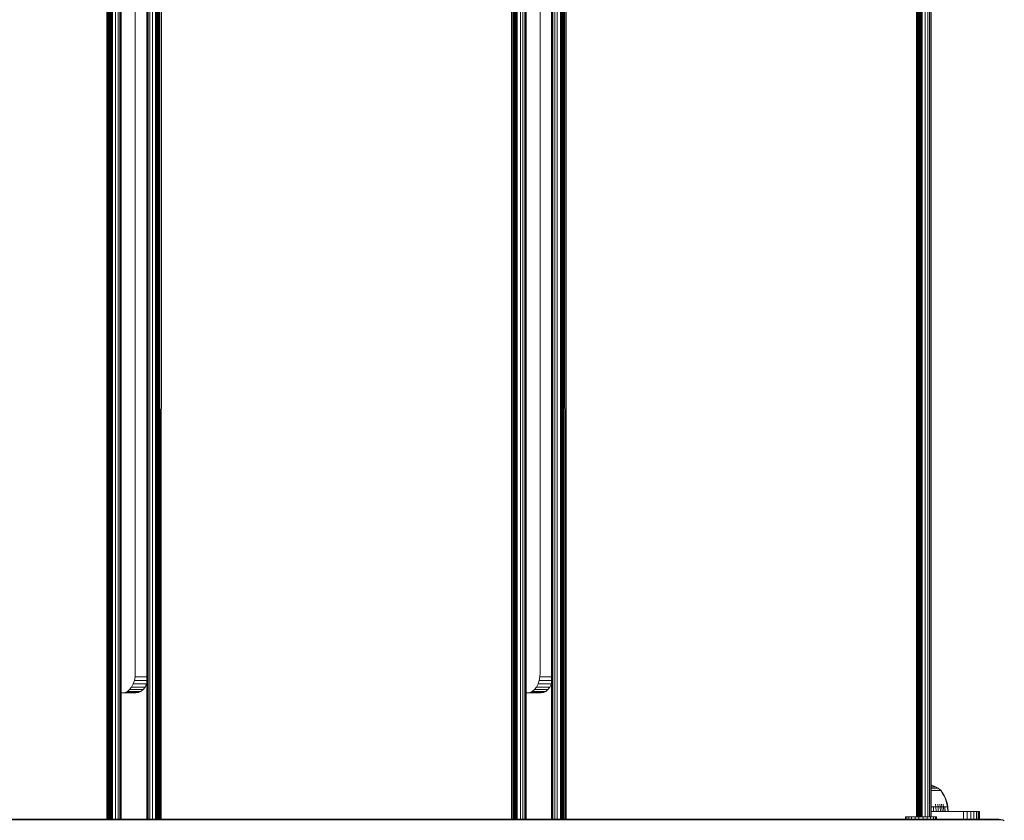
# Model space of a CAD drawing. Units: millimetres. Extents: x 1774 to 578302, y 534 to 596964.
# Drawn here: x 6418 to 6924, y 4622 to 5034 of the extents above; entities that cross this region are included whole.
import ezdxf

# ---------------------------------------------------------------- set-up
doc = ezdxf.new("R2010")
doc.units = ezdxf.units.MM
doc.layers.add('Контур', color=7, linetype='Continuous', lineweight=15)

msp = doc.modelspace()

# ---------------------------------------------------------------- linework, layer by layer
at = {"layer": 'Контур'}
for p, q in [((6462.838, 4622.661), (6462.838, 5252.661)), ((6463.396, 4622.661), (6463.397, 5252.661)), ((6463.934, 4622.661), (6463.934, 5252.661)), ((6464.413, 4622.661), (6464.414, 5252.661)), ((6464.803, 4622.661), (6464.804, 5252.661)), ((6465.081, 4622.661), (6465.082, 5252.661)), ((6465.242, 4622.661), (6465.242, 5252.661)), ((6465.292, 4622.661), (6465.292, 5252.661)), ((6465.764, 4622.661), (6465.764, 5252.661)), ((6467.363, 4622.661), (6467.363, 5252.661)), ((6468.662, 4622.661), (6468.662, 5252.661)), ((6469.59, 4622.661), (6469.59, 5252.661)), ((6470.125, 4622.661), (6470.125, 5252.661)), ((6470.292, 5252.661), (6470.292, 4622.661)), ((6483.389, 5252.661), (6483.389, 4622.661)), ((6483.556, 4622.661), (6483.556, 5252.661)), ((6484.091, 4622.661), (6484.091, 5252.661)), ((6485.019, 4622.661), (6485.019, 5252.661)), ((6486.318, 4622.661), (6486.318, 5252.661)), ((6487.917, 4622.661), (6487.917, 5252.661)), ((6488.389, 5252.661), (6488.389, 4622.661)), ((6488.422, 5252.661), (6488.439, 4622.661)), ((6488.601, 4622.661), (6488.677, 5252.661)), ((6488.878, 4622.661), (6488.892, 5252.661)), ((6489.266, 4622.661), (6489.138, 5252.661)), ((6489.269, 4622.661), (6489.419, 5252.661)), ((6489.747, 4622.661), (6489.759, 5252.661)), ((6490.283, 4622.661), (6490.127, 5252.661)), ((6490.845, 4622.661), (6490.975, 5252.661)), ((6670.935, 4622.661), (6670.935, 5252.661)), ((6671.493, 4622.661), (6671.494, 5252.661)), ((6672.031, 4622.661), (6672.031, 5252.661)), ((6672.51, 4622.661), (6672.511, 5252.661)), ((6672.9, 4622.661), (6672.9, 5252.661)), ((6673.178, 4622.661), (6673.179, 5252.661)), ((6673.339, 4622.661), (6673.339, 5252.661)), ((6673.389, 4622.661), (6673.389, 5252.661)), ((6673.861, 4622.661), (6673.861, 5252.661)), ((6675.46, 4622.661), (6675.46, 5252.661)), ((6676.759, 4622.661), (6676.759, 5252.661)), ((6677.687, 4622.661), (6677.687, 5252.661)), ((6678.222, 4622.661), (6678.222, 5252.661)), ((6678.389, 5252.661), (6678.389, 4622.661)), ((6691.486, 5252.661), (6691.486, 4622.661)), ((6691.653, 4622.661), (6691.653, 5252.661)), ((6692.188, 4622.661), (6692.188, 5252.661)), ((6693.116, 4622.661), (6693.116, 5252.661)), ((6694.415, 4622.661), (6694.415, 5252.661)), ((6696.014, 4622.661), (6696.014, 5252.661)), ((6696.486, 5252.661), (6696.486, 4622.661)), ((6696.518, 5252.661), (6696.535, 4622.661)), ((6696.697, 4622.661), (6696.774, 5252.661)), ((6696.975, 4622.661), (6696.989, 5252.661)), ((6697.363, 4622.661), (6697.234, 5252.661)), ((6697.366, 4622.661), (6697.516, 5252.661)), ((6697.844, 4622.661), (6697.856, 5252.661)), ((6698.379, 4622.661), (6698.223, 5252.661)), ((6698.941, 4622.661), (6699.072, 5252.661)), ((6879.032, 4623.904), (6879.032, 5251.461)), ((6879.59, 4623.904), (6879.59, 5251.461)), ((6880.127, 4623.904), (6880.128, 5251.461)), ((6880.607, 4623.904), (6880.607, 5251.461)), ((6880.997, 4623.904), (6880.997, 5251.461)), ((6881.275, 4623.904), (6881.275, 5251.461)), ((6881.436, 4623.904), (6881.436, 5251.461)), ((6881.486, 4623.904), (6881.486, 5251.461)), ((6881.958, 4623.904), (6881.958, 5251.461)), ((6883.557, 4623.904), (6883.557, 5251.461)), ((6884.856, 4623.904), (6884.856, 5251.461)), ((6885.784, 4623.904), (6885.784, 5251.461)), ((6886.319, 4623.904), (6886.319, 5251.461)), ((6886.486, 5251.461), (6886.486, 4623.904)), ((6477.514, 4697.661), (6477.514, 5177.661)), ((6685.61, 4697.661), (6685.61, 5177.661)), ((6477.514, 4697.661), (6477.406, 4695.842)), ((6685.61, 4697.661), (6685.503, 4695.842)), ((6476.466, 4692.189), (6475.631, 4690.59)), ((6477.062, 4693.98), (6476.466, 4692.189)), ((6483.36, 4692.189), (6476.466, 4692.189)), ((6477.406, 4695.842), (6477.062, 4693.98)), ((6483.389, 4693.98), (6477.062, 4693.98)), ((6483.389, 4695.842), (6477.406, 4695.842)), ((6483.36, 4692.189), (6482.525, 4690.59)), ((6483.389, 4692.276), (6483.36, 4692.189)), ((6684.562, 4692.189), (6683.728, 4690.59)), ((6685.159, 4693.98), (6684.562, 4692.189)), ((6691.457, 4692.189), (6684.562, 4692.189)), ((6685.503, 4695.842), (6685.159, 4693.98)), ((6691.486, 4693.98), (6685.159, 4693.98)), ((6691.486, 4695.842), (6685.503, 4695.842)), ((6691.457, 4692.189), (6690.622, 4690.59)), ((6691.486, 4692.276), (6691.457, 4692.189)), ((6470.292, 4687.661), (6477.98, 4687.661)), ((6471.086, 4687.661), (6472.255, 4687.828)), ((6473.452, 4688.363), (6472.255, 4687.828)), ((6479.15, 4687.828), (6472.255, 4687.828)), ((6474.603, 4689.291), (6473.452, 4688.363)), ((6480.346, 4688.363), (6473.452, 4688.363)), ((6475.631, 4690.59), (6474.603, 4689.291)), ((6481.497, 4689.291), (6474.603, 4689.291)), ((6482.525, 4690.59), (6475.631, 4690.59)), ((6477.98, 4687.661), (6479.15, 4687.828)), ((6480.346, 4688.363), (6479.15, 4687.828)), ((6481.497, 4689.291), (6480.346, 4688.363)), ((6482.525, 4690.59), (6481.497, 4689.291)), ((6678.389, 4687.661), (6686.077, 4687.661)), ((6679.182, 4687.661), (6680.352, 4687.828)), ((6681.548, 4688.363), (6680.352, 4687.828)), ((6687.246, 4687.828), (6680.352, 4687.828)), ((6682.7, 4689.291), (6681.548, 4688.363)), ((6688.443, 4688.363), (6681.548, 4688.363)), ((6683.728, 4690.59), (6682.7, 4689.291)), ((6689.594, 4689.291), (6682.7, 4689.291)), ((6690.622, 4690.59), (6683.728, 4690.59)), ((6686.077, 4687.661), (6687.246, 4687.828)), ((6688.443, 4688.363), (6687.246, 4687.828)), ((6689.594, 4689.291), (6688.443, 4688.363)), ((6690.622, 4690.59), (6689.594, 4689.291)), ((6886.486, 4640.318), (6887.318, 4640.035)), ((6886.625, 4639.371), (6886.486, 4639.371)), ((6886.947, 4638.55), (6886.486, 4638.55)), ((6886.486, 4637.485), (6887.01, 4637.485)), ((6887.134, 4639.371), (6886.625, 4639.371)), ((6886.9, 4637.648), (6886.743, 4637.648)), ((6887.034, 4637.648), (6886.9, 4637.648)), ((6886.9, 4637.648), (6886.907, 4637.633)), ((6886.9, 4637.648), (6887.003, 4637.633)), ((6886.9, 4637.648), (6886.98, 4637.642)), ((6887.619, 4638.55), (6886.947, 4638.55)), ((6887.01, 4637.485), (6887.857, 4637.485)), ((6887.01, 4637.485), (6887.01, 4637.375)), ((6887.579, 4639.371), (6887.134, 4639.371)), ((6887.318, 4640.035), (6888.777, 4639.371)), ((6887.956, 4639.371), (6887.579, 4639.371)), ((6888.226, 4638.55), (6887.619, 4638.55)), ((6887.857, 4637.485), (6888.641, 4637.485)), ((6887.857, 4637.485), (6887.857, 4637.375)), ((6888.261, 4639.371), (6887.956, 4639.371)), ((6888.757, 4638.55), (6888.226, 4638.55)), ((6888.493, 4639.371), (6888.261, 4639.371)), ((6888.499, 4637.648), (6888.366, 4637.648)), ((6888.654, 4639.371), (6888.493, 4639.371)), ((6888.608, 4637.648), (6888.499, 4637.648)), ((6888.499, 4637.648), (6888.507, 4637.633)), ((6888.499, 4637.648), (6888.587, 4637.633)), ((6888.499, 4637.648), (6888.566, 4637.642)), ((6888.641, 4637.485), (6888.641, 4637.375)), ((6888.641, 4637.485), (6889.347, 4637.485)), ((6888.747, 4639.371), (6888.654, 4639.371)), ((6888.777, 4639.371), (6888.747, 4639.371)), ((6889.206, 4638.55), (6888.757, 4638.55)), ((6888.777, 4639.371), (6890.184, 4638.55)), ((6889.569, 4638.55), (6889.206, 4638.55)), ((6889.347, 4637.485), (6889.966, 4637.485)), ((6889.347, 4637.485), (6889.347, 4637.375)), ((6889.846, 4638.55), (6889.569, 4638.55)), ((6889.798, 4637.648), (6889.69, 4637.648)), ((6889.88, 4637.648), (6889.798, 4637.648)), ((6889.798, 4637.648), (6889.808, 4637.633)), ((6889.798, 4637.648), (6889.867, 4637.633)), ((6889.798, 4637.648), (6889.849, 4637.642)), ((6890.038, 4638.55), (6889.846, 4638.55)), ((6889.966, 4637.485), (6889.966, 4637.375)), ((6889.966, 4637.485), (6890.489, 4637.485)), ((6890.148, 4638.55), (6890.038, 4638.55)), ((6890.184, 4638.55), (6890.148, 4638.55)), ((6891.42, 4637.648), (6890.184, 4638.55)), ((6890.489, 4637.485), (6890.912, 4637.485)), ((6890.489, 4637.485), (6890.489, 4637.375)), ((6890.726, 4637.648), (6890.645, 4637.648)), ((6890.778, 4637.648), (6890.726, 4637.648)), ((6890.726, 4637.648), (6890.737, 4637.633)), ((6890.726, 4637.648), (6890.774, 4637.633)), ((6890.726, 4637.648), (6890.759, 4637.641)), ((6890.912, 4637.485), (6891.235, 4637.485)), ((6891.261, 4637.648), (6891.211, 4637.648)), ((6891.235, 4637.485), (6891.458, 4637.485)), ((6891.28, 4637.648), (6891.261, 4637.648)), ((6891.261, 4637.648), (6891.273, 4637.633)), ((6891.428, 4637.648), (6891.411, 4637.648)), ((6891.44, 4637.633), (6891.428, 4637.648)), ((6891.513, 4637.58), (6891.44, 4637.633)), ((6891.458, 4637.485), (6891.458, 4637.375)), ((6891.587, 4637.485), (6891.458, 4637.485)), ((6892.264, 4636.203), (6891.458, 4637.375)), ((6891.513, 4637.58), (6891.628, 4637.485)), ((6891.587, 4637.485), (6891.628, 4637.485)), ((6891.628, 4637.375), (6891.628, 4637.485)), ((6892.448, 4636.203), (6891.628, 4637.375)), ((6893.053, 4634.819), (6892.264, 4636.203)), ((6893.251, 4634.819), (6892.448, 4636.203)), ((6888.964, 4628.927), (6888.802, 4630.421)), ((6890.109, 4628.927), (6889.922, 4630.421)), ((6891.166, 4628.927), (6890.957, 4630.421)), ((6892.12, 4628.927), (6891.89, 4630.421)), ((6892.955, 4628.927), (6892.707, 4630.421)), ((6893.721, 4633.384), (6893.053, 4634.819)), ((6893.93, 4633.384), (6893.251, 4634.819)), ((6894.263, 4631.912), (6893.721, 4633.384)), ((6894.481, 4631.912), (6893.93, 4633.384)), ((6894.679, 4630.421), (6894.263, 4631.912)), ((6894.904, 4630.421), (6894.481, 4631.912)), ((6894.97, 4628.927), (6894.679, 4630.421)), ((6895.2, 4628.927), (6894.904, 4630.421)), ((6886.486, 4628.927), (6886.498, 4628.927)), ((6901.423, 4626.661), (6886.486, 4626.661)), ((6886.498, 4628.927), (6887.754, 4628.927)), ((6887.754, 4628.927), (6888.964, 4628.927)), ((6887.839, 4626.661), (6887.754, 4628.927)), ((6888.964, 4628.927), (6890.109, 4628.927)), ((6889.066, 4626.661), (6888.964, 4628.927)), ((6890.109, 4628.927), (6891.166, 4628.927)), ((6890.226, 4626.661), (6890.109, 4628.927)), ((6891.166, 4628.927), (6892.12, 4628.927)), ((6891.298, 4626.661), (6891.166, 4628.927)), ((6892.12, 4628.927), (6892.955, 4628.927)), ((6892.265, 4626.661), (6892.12, 4628.927)), ((6892.955, 4628.927), (6893.661, 4628.927)), ((6893.111, 4626.661), (6892.955, 4628.927)), ((6893.661, 4628.927), (6894.233, 4628.927)), ((6893.827, 4626.661), (6893.661, 4628.927)), ((6894.233, 4628.927), (6894.668, 4628.927)), ((6894.668, 4628.927), (6894.97, 4628.927)), ((6895.2, 4628.927), (6894.97, 4628.927)), ((6895.153, 4626.661), (6894.97, 4628.927)), ((6895.386, 4626.661), (6895.2, 4628.927)), ((6901.423, 4626.661), (6903.243, 4626.661)), ((6903.243, 4626.661), (6903.243, 4622.661)), ((6903.243, 4626.661), (6905.104, 4626.661)), ((6905.104, 4626.661), (6905.104, 4622.661)), ((6905.104, 4626.661), (6906.895, 4626.661)), ((6906.895, 4626.661), (6906.895, 4622.661)), ((6906.895, 4626.661), (6908.494, 4626.661)), ((6908.494, 4626.661), (6908.494, 4622.661)), ((6908.494, 4626.661), (6909.793, 4626.661)), ((6909.793, 4626.661), (6909.793, 4622.661)), ((6909.793, 4626.661), (6910.721, 4626.661)), ((6910.721, 4626.661), (6910.721, 4622.661)), ((6910.721, 4626.661), (6911.256, 4626.661)), ((6911.256, 4626.661), (6911.256, 4622.661)), ((6911.423, 4626.661), (6911.256, 4626.661)), ((6911.423, 4622.661), (6911.423, 4626.661)), ((6920.253, 4622.661), (5942.722, 4622.661)), ((6920.95, 4622.578), (5943.419, 4622.578)), ((6921.663, 4622.31), (5944.132, 4622.31)), ((6620.677, 4622.661), (6470.292, 4622.661)), ((6620.678, 4622.661), (6620.677, 4622.661)), ((6873.462, 4623.904), (6873.986, 4623.904)), ((6873.462, 4623.904), (6873.462, 4622.69)), ((6873.462, 4622.69), (6873.986, 4622.69)), ((6873.986, 4623.904), (6875.018, 4623.904)), ((6873.986, 4623.904), (6873.986, 4622.69)), ((6873.986, 4622.69), (6875.018, 4622.69)), ((6875.018, 4623.904), (6876.487, 4623.904)), ((6875.018, 4623.904), (6875.018, 4622.69)), ((6875.018, 4622.69), (6876.487, 4622.69)), ((6876.487, 4623.904), (6878.292, 4623.904)), ((6876.487, 4623.904), (6876.487, 4622.69)), ((6876.487, 4622.69), (6878.292, 4622.69)), ((6880.311, 4623.904), (6878.292, 4623.904)), ((6878.292, 4623.904), (6878.292, 4622.69)), ((6880.311, 4622.69), (6878.292, 4622.69)), ((6879.032, 4622.661), (6879.032, 4622.69)), ((6879.59, 4622.661), (6879.59, 4622.69)), ((6880.127, 4622.661), (6880.127, 4622.69)), ((6880.311, 4623.904), (6882.406, 4623.904)), ((6880.311, 4623.904), (6880.311, 4622.69)), ((6880.311, 4622.69), (6882.406, 4622.69)), ((6880.607, 4622.661), (6880.607, 4622.69)), ((6880.997, 4622.661), (6880.997, 4622.69)), ((6881.275, 4622.661), (6881.275, 4622.69)), ((6881.436, 4622.661), (6881.436, 4622.69)), ((6881.486, 4622.661), (6881.486, 4622.69)), ((6881.958, 4622.661), (6881.958, 4622.69)), ((6882.406, 4623.904), (6884.434, 4623.904)), ((6882.406, 4623.904), (6882.406, 4622.69)), ((6882.406, 4622.69), (6884.434, 4622.69)), ((6883.557, 4622.661), (6883.557, 4622.69)), ((6884.434, 4623.904), (6886.258, 4623.904)), ((6884.434, 4623.904), (6884.434, 4622.69)), ((6884.434, 4622.69), (6886.258, 4622.69)), ((6884.856, 4622.661), (6884.856, 4622.69)), ((6885.784, 4622.661), (6885.784, 4622.69)), ((6886.258, 4623.904), (6887.752, 4623.904)), ((6886.258, 4623.904), (6886.258, 4622.69)), ((6886.258, 4622.69), (6887.752, 4622.69)), ((6886.319, 4622.661), (6886.319, 4622.69)), ((6886.486, 4622.69), (6886.486, 4622.661)), ((6887.752, 4623.904), (6888.816, 4623.904)), ((6887.752, 4623.904), (6887.752, 4622.69)), ((6887.752, 4622.69), (6888.816, 4622.69)), ((6888.816, 4623.904), (6889.375, 4623.904)), ((6888.816, 4623.904), (6888.816, 4622.69)), ((6888.816, 4622.69), (6889.375, 4622.69)), ((6889.375, 4623.904), (6889.394, 4623.904)), ((6889.375, 4623.904), (6889.375, 4622.69)), ((6889.375, 4622.69), (6889.394, 4622.69)), ((6889.394, 4623.904), (6889.394, 4622.69)), ((6920.774, 4622.661), (6920.253, 4622.661)), ((6920.774, 4622.661), (6921.167, 4622.661)), ((6920.95, 4622.578), (6921.566, 4622.578)), ((6921.388, 4622.661), (6921.167, 4622.661)), ((6921.423, 4622.661), (6921.388, 4622.661)), ((6921.423, 4622.661), (6922.333, 4622.578)), ((6922.031, 4622.578), (6921.566, 4622.578)), ((6921.663, 4622.31), (6922.376, 4622.31)), ((6922.291, 4622.578), (6922.031, 4622.578)), ((6922.333, 4622.578), (6922.291, 4622.578)), ((6922.333, 4622.578), (6923.264, 4622.31)), ((6922.376, 4622.31), (6922.914, 4622.31)), ((6923.215, 4622.31), (6922.914, 4622.31)), ((6923.264, 4622.31), (6923.215, 4622.31)), ((6923.264, 4622.31), (6924.159, 4621.846))]:
    msp.add_line(p, q, dxfattribs=at)

doc.saveas('drawing.dxf')
